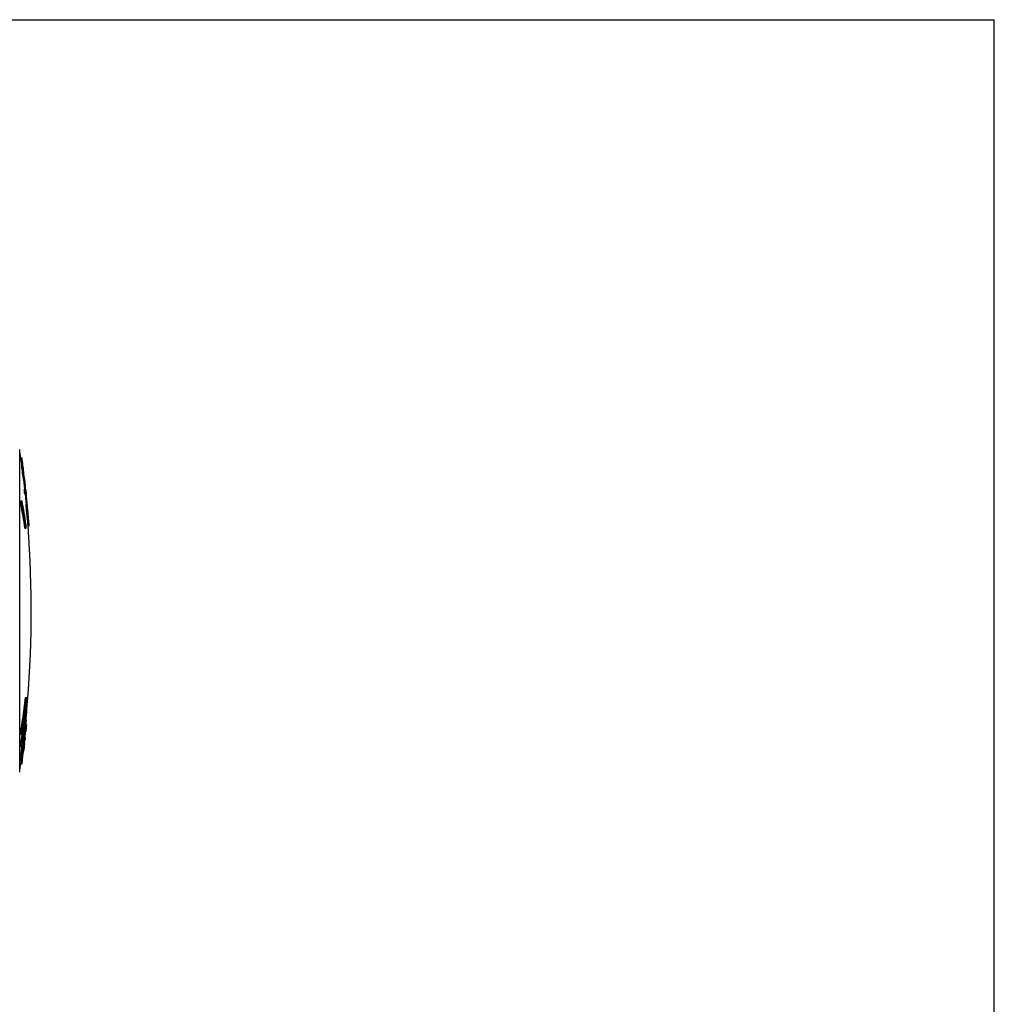
# Model space of a CAD drawing. Units: millimetres. Extents: x 0 to 420, y 0 to 297.
# Drawn here: x 334 to 420, y 210 to 297 of the extents above; entities that cross this region are included whole.
import ezdxf

# ---------------------------------------------------------------- set-up
doc = ezdxf.new("R2010")
doc.units = ezdxf.units.MM
doc.header["$LTSCALE"] = 23.1
doc.layers.get('0').update_dxf_attribs({"linetype": 'CONTINUOUS'})
doc.layers.add('A_STD', color=7, linetype='CONTINUOUS')

msp = doc.modelspace()

# ---------------------------------------------------------------- linework, layer by layer
at = {"color": 7, "linetype": 'Continuous'}
for p, q in [((0, 297), (420, 297)), ((420, 0), (420, 297)), ((334.398, 256.643), (334.405, 256.643)), ((334.672, 254.043), (334.679, 254.043)), ((334.577, 234.806), (334.476, 234.806)), ((334.571, 235.204), (334.535, 235.204)), ((334.468, 234.371), (334.415, 234.371)), ((334.471, 234.164), (334.509, 234.164)), ((334.471, 233.65), (334.455, 233.65)), ((334.095, 232.049), (334.196, 232.049)), ((334.264, 232.742), (334.312, 232.742))]:
    msp.add_line(p, q, dxfattribs=at)
at = {"layer": 'A_STD', "color": 9, "linetype": 'Continuous'}
for p, q in [((333.983, 230.601), (333.983, 259.086)), ((334.27, 232.818), (334.309, 232.818)), ((334.342, 232.717), (334.352, 232.717)), ((334.36, 232.724), (334.365, 232.724))]:
    msp.add_line(p, q, dxfattribs=at)
at = {"layer": 'A_STD', "color": 7, "linetype": 'Continuous'}
for p, q in [((334.087, 258.343), (334.188, 258.343)), ((334.165, 257.606), (334.266, 257.606)), ((334.195, 257.323), (334.296, 257.323)), ((334.319, 256.431), (334.42, 256.431)), ((334.326, 256.432), (334.42, 255.547)), ((334.335, 256.348), (334.374, 255.982)), ((334.341, 257.082), (334.351, 257.082)), ((334.383, 256.713), (334.382, 256.72)), ((334.484, 255.895), (334.405, 256.643)), ((334.442, 256.285), (334.429, 256.408)), ((334.383, 255.543), (334.514, 255.543)), ((334.563, 255.147), (334.45, 256.216)), ((334.532, 255.436), (334.503, 255.714)), ((334.514, 255.543), (334.556, 255.143)), ((334.425, 255.143), (334.556, 255.143)), ((334.462, 255.143), (334.556, 254.255)), ((334.499, 254.792), (334.538, 254.423)), ((334.679, 254.043), (334.552, 255.248)), ((334.581, 254.968), (334.563, 255.147)), ((334.609, 254.71), (334.6, 254.792)), ((334.087, 254.531), (334.188, 254.531)), ((334.087, 254.248), (334.188, 254.248)), ((334.538, 254.423), (334.551, 254.307)), ((334.549, 254.255), (334.65, 254.255)), ((334.673, 253.957), (334.672, 253.972)), ((334.613, 253.363), (334.714, 253.363)), ((334.643, 253.081), (334.743, 253.081)), ((334.708, 253.605), (334.718, 253.605)), ((334.45, 252.127), (334.55, 252.127)), ((334.721, 252.343), (334.821, 252.343)), ((334.499, 237.177), (334.6, 237.177)), ((334.564, 236.877), (334.566, 236.895)), ((334.564, 236.877), (334.566, 236.895)), ((334.453, 235.675), (334.469, 235.805)), ((334.454, 235.684), (334.459, 235.725)), ((334.51, 236.115), (334.607, 236.115)), ((334.242, 235.231), (334.249, 235.272)), ((334.242, 235.231), (334.249, 235.272)), ((334.341, 235.216), (334.348, 235.261)), ((334.341, 235.216), (334.343, 235.231)), ((334.083, 234.193), (334.184, 234.193)), ((334.089, 233.907), (334.19, 233.907)), ((334.29, 234.448), (334.291, 234.552)), ((334.29, 234.448), (334.39, 234.448)), ((334.367, 233.85), (334.369, 233.864)), ((334.369, 233.864), (334.369, 233.866)), ((334.45, 233.886), (334.471, 233.886)), ((334.46, 233.788), (334.471, 233.886)), ((334.09, 233.132), (334.191, 233.132)), ((334.244, 233.209), (334.243, 233.206)), ((334.244, 233.209), (334.243, 233.206)), ((334.285, 233.215), (334.286, 233.227)), ((334.286, 233.227), (334.289, 233.251)), ((334.335, 233.616), (334.339, 233.645)), ((334.362, 232.799), (334.398, 233.095)), ((334.387, 233.184), (334.393, 233.226)), ((334.388, 233.184), (334.393, 233.226)), ((334.398, 233.095), (334.406, 233.161)), ((334.406, 233.161), (334.414, 233.223)), ((334.451, 233.442), (334.448, 233.422)), ((334.086, 232.846), (334.186, 232.846)), ((334.117, 232.574), (334.115, 232.557)), ((334.14, 232.043), (334.141, 232.049)), ((334.14, 232.043), (334.141, 232.049)), ((334.143, 232.846), (334.141, 232.821)), ((334.216, 232.55), (334.216, 232.557)), ((334.239, 232.791), (334.241, 232.815)), ((334.241, 232.815), (334.244, 232.84)), ((334.241, 232.043), (334.243, 232.062)), ((334.241, 232.043), (334.243, 232.062)), ((334.258, 232.655), (334.287, 232.655)), ((334.283, 232.509), (334.282, 232.467)), ((334.294, 232.445), (334.332, 232.74)), ((334.294, 232.445), (334.307, 232.547)), ((334.307, 232.547), (334.332, 232.74)), ((334.342, 232.72), (334.309, 232.463)), ((334.333, 232.649), (334.31, 232.463)), ((334.315, 232.423), (334.352, 232.717)), ((334.32, 232.462), (334.334, 232.571)), ((334.345, 232.608), (334.326, 232.455)), ((334.364, 232.761), (334.327, 232.461)), ((334.327, 232.419), (334.365, 232.724)), ((334.332, 232.461), (334.346, 232.571)), ((334.345, 232.738), (334.333, 232.649)), ((334.352, 232.717), (334.354, 232.737)), ((334.354, 232.737), (334.362, 232.799)), ((334.103, 231.568), (334.077, 231.373)), ((334.077, 231.373), (334.178, 231.373)), ((334.078, 231.323), (334.179, 231.323)), ((334.083, 231.364), (334.184, 231.364)), ((334.084, 231.332), (334.185, 231.332)), ((334.088, 231.363), (334.087, 231.353)), ((334.087, 231.353), (334.188, 231.353)), ((334.087, 231.344), (334.087, 231.343)), ((334.087, 231.343), (334.188, 231.343)), ((334.089, 231.669), (334.19, 231.669)), ((334.089, 231.57), (334.19, 231.57)), ((334.178, 231.373), (334.204, 231.568)), ((334.211, 231.567), (334.184, 231.364)), ((334.185, 231.332), (334.186, 231.344)), ((334.188, 231.353), (334.216, 231.566))]:
    msp.add_line(p, q, dxfattribs=at)
msp.add_lwpolyline([(334.374, 255.982), (334.412, 255.622), (334.42, 255.547)], dxfattribs=at)
for centre, radius, start, end in [((235.002, 244.843), 100, 7.75863, 8.18833), ((235.002, 244.843), 100, 7.33376, 7.75864), ((235.002, 244.843), 100.1, 7.02274, 7.75084), ((284.315, 252.185), 50.144, 5.88095, 6.20594), ((284.129, 249.882), 50.616, 7.67474, 8.45398), ((284.186, 250.168), 50.629, 7.42892, 8.44815), ((284.365, 252.186), 50.194, 5.87502, 6.19968), ((284.172, 249.881), 50.673, 7.75677, 8.44548), ((284.221, 249.895), 50.523, 7.43385, 7.67457), ((284.265, 249.894), 50.58, 7.42642, 7.74847), ((235.002, 244.843), 99.955, 5.91462, 6.14518), ((235.002, 244.843), 100.055, 5.90869, 6.13902), ((284.545, 254.389), 49.542, 359.83645, 0.16355), ((283.967, 244.588), 51.042, 8.49358, 10.90953), ((283.929, 244.856), 51.182, 8.48726, 10.89655), ((284.595, 254.389), 49.593, 359.83661, 0.16339), ((283.979, 244.581), 51.131, 8.79942, 10.89793), ((284.627, 250.223), 50.085, 4.37384, 4.61831), ((284.675, 250.226), 50.037, 3.59459, 4.37392), ((284.681, 250.223), 50.131, 4.28876, 4.61369), ((284.73, 250.227), 50.082, 3.59095, 4.27182), ((284.728, 249.943), 50.114, 3.58999, 4.61245), ((284.54, 247.943), 50.366, 5.85468, 6.17823), ((235.002, 244.843), 100, 4.30123, 4.72561), ((284.591, 247.943), 50.415, 5.84883, 6.17205), ((235.002, 244.843), 100.1, 4.29693, 5.02137), ((284.198, 244.616), 50.909, 8.48413, 8.79866), ((284.776, 252.268), 49.774, 359.83721, 0.16279), ((235.002, 244.843), 100, 354.82852, 4.30122), ((263.128, 245.609), 71.868, 351.7308, 353.26216), ((263.166, 245.608), 71.929, 352.07489, 353.02809), ((263.2, 245.317), 71.902, 352.30023, 353.26954), ((263.249, 245.597), 71.846, 353.04338, 353.2693), ((306.052, 236.457), 28.557, 0.86931, 1.44327), ((263.075, 245.62), 72.022, 351.73021, 352.07501), ((305.953, 235.251), 28.503, 359.31163, 0.8706), ((263.186, 244.544), 71.917, 352.30038, 353.04284), ((263.214, 244.254), 71.883, 352.52638, 353.26937), ((235.002, 244.843), 100, 354.23819, 354.64772), ((263.25, 244.536), 71.852, 353.04292, 353.26977), ((306.056, 236.458), 28.553, 358.73862, 359.31262), ((262.948, 245.635), 72.049, 350.863, 351.69746), ((262.977, 245.635), 72.121, 350.87214, 351.69401), ((263.032, 245.34), 72.07, 351.30922, 351.93064), ((305.908, 234.791), 28.485, 359.31119, 0.87116), ((263.135, 244.264), 71.963, 352.09286, 352.52643), ((327.116, 235.605), 7.469, 353.86167, 354.11826), ((305.684, 233.474), 28.409, 0.87384, 1.45079), ((262.934, 244.576), 72.071, 350.86369, 351.48517), ((305.756, 233.474), 28.438, 0.87296, 1.44932), ((262.948, 245.353), 72.156, 350.87275, 351.30925), ((262.997, 244.57), 72.108, 350.8727, 351.93059), ((263.018, 244.563), 71.986, 351.48521, 351.92269), ((263.06, 244.275), 72.039, 351.51784, 352.09283), ((353.998, 231.02), 19.834, 171.79745, 172.39621), ((312.059, 235.855), 22.478, 353.38441, 354.85747), ((238.628, 244.906), 96.474, 353.04605, 353.38219), ((238.629, 244.806), 96.473, 353.10486, 353.44104), ((348.836, 233.002), 14.476, 174.37876, 174.57486), ((348.028, 233.083), 13.665, 173.83654, 174.38279), ((317.923, 235.321), 16.589, 354.87723, 355.11606), ((348.26, 233.068), 13.796, 174.55991, 174.69362), ((348.903, 233.007), 14.443, 174.28611, 174.55996), ((347.037, 233.198), 12.567, 173.82351, 174.30536), ((305.688, 233.474), 28.405, 358.73205, 359.30904), ((262.936, 244.294), 72.164, 350.87244, 351.16211), ((305.76, 233.474), 28.434, 358.73334, 359.30974), ((262.987, 244.286), 72.113, 351.16428, 351.51787), ((361.848, 229.986), 27.751, 173.32007, 174.09877), ((361.381, 230.056), 27.28, 172.49967, 173.27398), ((322.867, 233.029), 11.445, 358.94288, 0.91262), ((238.622, 244.907), 96.481, 352.75495, 353.02077), ((238.623, 244.807), 96.48, 352.81378, 353.10486), ((322.889, 233.464), 11.479, 358.82665, 0.87986), ((315.654, 235.441), 18.859, 353.17046, 353.37426), ((235.002, 244.843), 100.1, 353.28636, 353.44836), ((325.671, 234.418), 8.82, 355.00341, 355.3041), ((327.592, 234.259), 6.892, 355.31386, 355.46811), ((238.602, 244.909), 96.401, 352.10594, 352.32976), ((354.839, 230.698), 20.807, 174.14194, 174.82499), ((238.606, 244.909), 96.497, 352.11388, 352.33748), ((238.606, 244.809), 96.497, 352.11389, 352.39629), ((235.037, 244.87), 100.055, 352.3602, 352.85421), ((235.035, 244.86), 100.063, 352.36561, 352.87824), ((351.31, 231.038), 17.161, 174.68816, 174.92068), ((235.035, 244.849), 100.067, 352.37193, 352.86433), ((354.36, 230.754), 20.224, 174.22042, 174.68749), ((238.61, 244.909), 96.492, 352.3489, 352.57839), ((238.612, 244.809), 96.491, 352.39629, 352.64922), ((340.85, 232.24), 6.605, 175.47492, 175.85185), ((322.726, 232.869), 11.563, 358.21294, 358.62657), ((235.002, 244.843), 100, 351.81167, 352.24684), ((330.426, 231.612), 3.663, 359.33175, 0.89205), ((330.523, 231.612), 3.667, 359.33243, 0.89115)]:
    msp.add_arc(centre, radius, start, end, dxfattribs=at)
for points, knots in [([(334.476, 234.806), (334.476, 234.806), (334.476, 234.804), (334.474, 234.8), (334.473, 234.794), (334.472, 234.785), (334.47, 234.774), (334.468, 234.756), (334.464, 234.73), (334.459, 234.693), (334.454, 234.65), (334.448, 234.602), (334.445, 234.567), (334.443, 234.55)], [0, 0, 0, 0, 0.006166, 0.022305, 0.047699, 0.08168, 0.123597, 0.172807, 0.291512, 0.435323, 0.602825, 0.792877, 1, 1, 1, 1]), ([(334.577, 234.806), (334.577, 234.806), (334.577, 234.805), (334.577, 234.804), (334.577, 234.801), (334.577, 234.795), (334.577, 234.785), (334.576, 234.77), (334.575, 234.751), (334.572, 234.721), (334.568, 234.678), (334.563, 234.621), (334.557, 234.558), (334.551, 234.491), (334.546, 234.446), (334.543, 234.424)], [0, 0, 0, 0, 0.001612, 0.005906, 0.013152, 0.023464, 0.052789, 0.09247, 0.14103, 0.197287, 0.328786, 0.480124, 0.646176, 0.822419, 1, 1, 1, 1]), ([(334.543, 234.55), (334.545, 234.567), (334.549, 234.602), (334.555, 234.65), (334.56, 234.693), (334.565, 234.73), (334.568, 234.757), (334.571, 234.774), (334.572, 234.785), (334.574, 234.794), (334.575, 234.8), (334.576, 234.804), (334.576, 234.806), (334.577, 234.806)], [0, 0, 0, 0, 0.207123, 0.397503, 0.565226, 0.708901, 0.827546, 0.876704, 0.918602, 0.952632, 0.978018, 0.994002, 1, 1, 1, 1]), ([(334.545, 234.84), (334.548, 234.861), (334.552, 234.905), (334.558, 234.968), (334.563, 235.028), (334.567, 235.083), (334.57, 235.125), (334.572, 235.153), (334.572, 235.171), (334.573, 235.185), (334.573, 235.195), (334.572, 235.2), (334.571, 235.204), (334.571, 235.204)], [0, 0, 0, 0, 0.181107, 0.357117, 0.523484, 0.67574, 0.808223, 0.864758, 0.912968, 0.95116, 0.978097, 0.994047, 1, 1, 1, 1]), ([(334.366, 233.229), (334.371, 233.27), (334.38, 233.349), (334.392, 233.464), (334.402, 233.57), (334.41, 233.663), (334.414, 233.733), (334.417, 233.779), (334.418, 233.807), (334.418, 233.828), (334.418, 233.844), (334.417, 233.852), (334.415, 233.858), (334.414, 233.858)], [0, 0, 0, 0, 0.193548, 0.378235, 0.548023, 0.698698, 0.825424, 0.877929, 0.921782, 0.95587, 0.97989, 0.99423, 1, 1, 1, 1]), ([(334.414, 233.858), (334.412, 233.858), (334.409, 233.851), (334.405, 233.841), (334.401, 233.823), (334.395, 233.799), (334.389, 233.768), (334.379, 233.715), (334.372, 233.672), (334.367, 233.641)], [0, 0, 0, 0, 0.022614, 0.075068, 0.157568, 0.269233, 0.409462, 0.57823, 1, 1, 1, 1]), ([(334.369, 233.866), (334.375, 233.903), (334.385, 233.974), (334.401, 234.073), (334.416, 234.16), (334.429, 234.233), (334.441, 234.291), (334.45, 234.329), (334.457, 234.351), (334.461, 234.362), (334.464, 234.368), (334.467, 234.371), (334.468, 234.371)], [0, 0, 0, 0, 0.217313, 0.413415, 0.585521, 0.730228, 0.844606, 0.927521, 0.957027, 0.978651, 0.992641, 1, 1, 1, 1]), ([(334.468, 234.371), (334.469, 234.371), (334.472, 234.368), (334.474, 234.358), (334.476, 234.336), (334.477, 234.298), (334.475, 234.245), (334.472, 234.178), (334.467, 234.098), (334.46, 234.007), (334.455, 233.943), (334.452, 233.909)], [0, 0, 0, 0, 0.006727, 0.019536, 0.068515, 0.150289, 0.264987, 0.410842, 0.584218, 0.781666, 1, 1, 1, 1]), ([(334.543, 234.424), (334.541, 234.406), (334.538, 234.372), (334.532, 234.323), (334.527, 234.28), (334.522, 234.242), (334.518, 234.215), (334.516, 234.197), (334.514, 234.186), (334.513, 234.177), (334.511, 234.17), (334.51, 234.167), (334.51, 234.164), (334.509, 234.164)], [0, 0, 0, 0, 0.204624, 0.393448, 0.560918, 0.705419, 0.825277, 0.875059, 0.9175, 0.951918, 0.977595, 0.993828, 1, 1, 1, 1]), ([(334.509, 234.164), (334.509, 234.164), (334.509, 234.166), (334.509, 234.168), (334.509, 234.173), (334.509, 234.182), (334.51, 234.197), (334.512, 234.219), (334.514, 234.245), (334.516, 234.275), (334.519, 234.309), (334.522, 234.332), (334.523, 234.344)], [0, 0, 0, 0, 0.004986, 0.019238, 0.043538, 0.077561, 0.171736, 0.295722, 0.444493, 0.613625, 0.799608, 1, 1, 1, 1]), ([(334.31, 233.212), (334.305, 233.17), (334.288, 233.02), (334.274, 232.87), (334.265, 232.761)], [0, 0, 0, 0, 0.275012, 1, 1, 1, 1]), ([(334.379, 233.199), (334.376, 233.171), (334.369, 233.117), (334.359, 233.038), (334.349, 232.964), (334.34, 232.895), (334.332, 232.843), (334.326, 232.806), (334.322, 232.784), (334.319, 232.766), (334.316, 232.753), (334.314, 232.747), (334.313, 232.743), (334.312, 232.742)], [0, 0, 0, 0, 0.179394, 0.353256, 0.517734, 0.668845, 0.802432, 0.860548, 0.91042, 0.949989, 0.977554, 0.993653, 1, 1, 1, 1]), ([(334.413, 233.141), (334.413, 233.141), (334.412, 233.141), (334.412, 233.139), (334.412, 233.137), (334.411, 233.132), (334.41, 233.124), (334.408, 233.111), (334.406, 233.094), (334.403, 233.074), (334.4, 233.05), (334.395, 233.013), (334.389, 232.961), (334.381, 232.896), (334.372, 232.829), (334.367, 232.784), (334.364, 232.761)], [0, 0, 0, 0, 0.001276, 0.004954, 0.011068, 0.01962, 0.04401, 0.078072, 0.121745, 0.174949, 0.237597, 0.309119, 0.470333, 0.643369, 0.821024, 1, 1, 1, 1]), ([(334.414, 233.223), (334.418, 233.255), (334.425, 233.314), (334.436, 233.398), (334.445, 233.472), (334.452, 233.525), (334.457, 233.562), (334.46, 233.585), (334.463, 233.604), (334.466, 233.621), (334.468, 233.633), (334.469, 233.642), (334.47, 233.646), (334.47, 233.65), (334.471, 233.65)], [0, 0, 0, 0, 0.219976, 0.417889, 0.590155, 0.734959, 0.796341, 0.849956, 0.895545, 0.93299, 0.962194, 0.983066, 0.995615, 1, 1, 1, 1]), ([(334.471, 233.65), (334.471, 233.65), (334.471, 233.648), (334.471, 233.646), (334.471, 233.641), (334.471, 233.636), (334.47, 233.628), (334.469, 233.614), (334.467, 233.594), (334.464, 233.564), (334.46, 233.529), (334.456, 233.487), (334.452, 233.458), (334.451, 233.442)], [0, 0, 0, 0, 0.004304, 0.016837, 0.037647, 0.066581, 0.103462, 0.148111, 0.260024, 0.401532, 0.572347, 0.772083, 1, 1, 1, 1]), ([(334.115, 232.557), (334.112, 232.52), (334.106, 232.45), (334.099, 232.351), (334.093, 232.264), (334.089, 232.19), (334.087, 232.131), (334.087, 232.089), (334.089, 232.063), (334.091, 232.052), (334.094, 232.049), (334.095, 232.049)], [0, 0, 0, 0, 0.216251, 0.411691, 0.583738, 0.72932, 0.845447, 0.92947, 0.980075, 0.99332, 1, 1, 1, 1]), ([(334.196, 232.049), (334.195, 232.049), (334.192, 232.052), (334.19, 232.063), (334.188, 232.088), (334.188, 232.13), (334.19, 232.188), (334.193, 232.261), (334.199, 232.347), (334.207, 232.445), (334.213, 232.514), (334.216, 232.55)], [0, 0, 0, 0, 0.006693, 0.019925, 0.070483, 0.154416, 0.270392, 0.415925, 0.587999, 0.783534, 1, 1, 1, 1]), ([(334.282, 232.467), (334.277, 232.436), (334.268, 232.378), (334.254, 232.296), (334.242, 232.224), (334.23, 232.164), (334.22, 232.116), (334.211, 232.081), (334.204, 232.06), (334.2, 232.051), (334.197, 232.049), (334.196, 232.049)], [0, 0, 0, 0, 0.217463, 0.412277, 0.582435, 0.72597, 0.840943, 0.92543, 0.977846, 0.992249, 1, 1, 1, 1]), ([(334.262, 232.718), (334.26, 232.694), (334.257, 232.654), (334.255, 232.606), (334.255, 232.579), (334.256, 232.565), (334.257, 232.558), (334.259, 232.553), (334.26, 232.553)], [0, 0, 0, 0, 0.422925, 0.740404, 0.853504, 0.933394, 0.980567, 1, 1, 1, 1]), ([(334.26, 232.553), (334.261, 232.553), (334.263, 232.556), (334.265, 232.561), (334.268, 232.569), (334.273, 232.586), (334.279, 232.615), (334.284, 232.64), (334.287, 232.655)], [0, 0, 0, 0, 0.026401, 0.079596, 0.161887, 0.273211, 0.581042, 1, 1, 1, 1]), ([(334.312, 232.742), (334.311, 232.742), (334.31, 232.746), (334.31, 232.75), (334.309, 232.758), (334.309, 232.771), (334.309, 232.792), (334.309, 232.809), (334.309, 232.818)], [0, 0, 0, 0, 0.026987, 0.093977, 0.196455, 0.326682, 0.641933, 1, 1, 1, 1])]:
    msp.add_open_spline(points, degree=3, knots=knots, dxfattribs=at)
msp.add_open_spline([(334.179, 231.323), (334.182, 231.326), (334.183, 231.329), (334.185, 231.332)], degree=3, dxfattribs=at)

doc.saveas('drawing.dxf')
